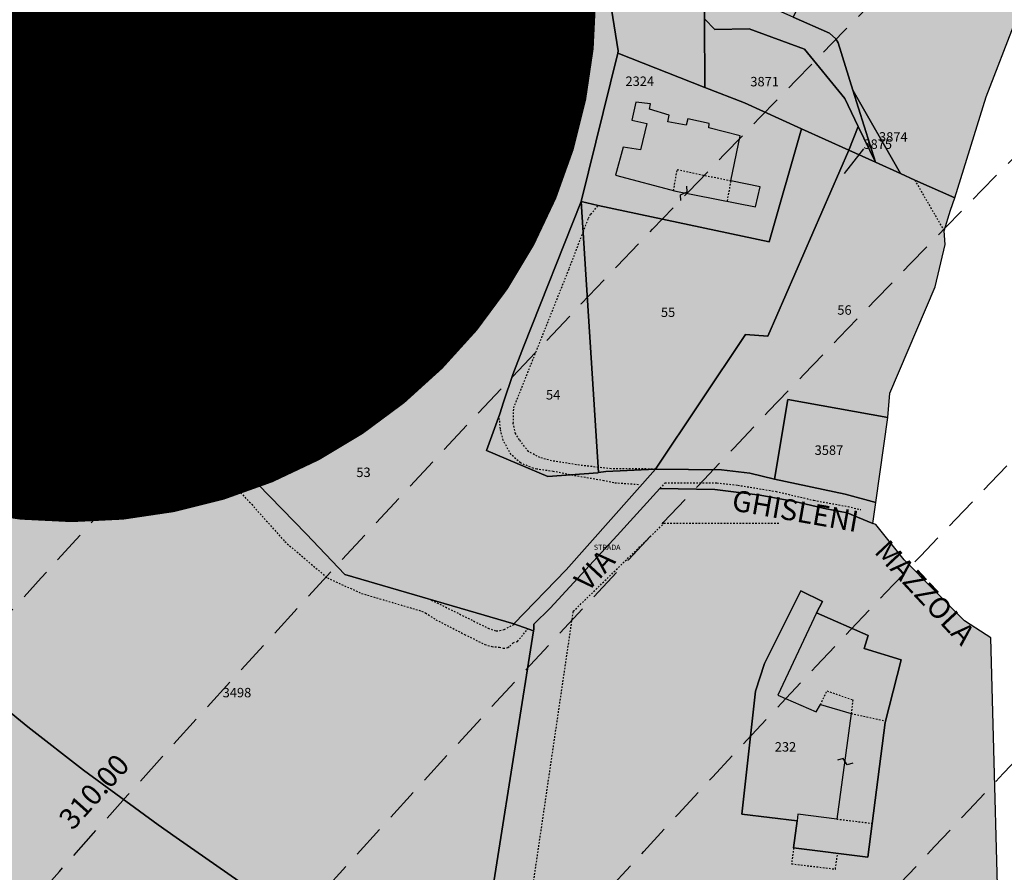
# Model space of a CAD drawing. Extents: x 1538956 to 1571595, y 5042519 to 5072519.
# Drawn here: x 1550178 to 1550366, y 5060892 to 5061054 of the extents above; entities that cross this region are included whole.
import ezdxf

# ---------------------------------------------------------------- set-up
doc = ezdxf.new("R2010")
doc.units = 0
doc.header["$LTSCALE"] = 2
doc.header["$MEASUREMENT"] = 0
for name, pattern in [('CONTINUA', [0]), ('FRECCETTA', [1, -1]), ('INTERNA', [0]), ('NASCOSTA2', [4.762499999999999, 3.175, -1.5875]), ('TRATTEGGIATA5', [0.3, 0.15, -0.15])]:
    doc.linetypes.add(name, pattern=pattern)
for name, color, linetype in [('base_cat_CONFINE', 92, 'CONTINUA'), ('base_cat_FABBRICATI', 92, 'CONTINUA'), ('base_cat_LINEEVARIE', 92, 'CONTINUA'), ('base_cat_PARTICELLE', 92, 'CONTINUA'), ('base_cat_ret_fabbricati', 254, 'CONTINUA'), ('base_cat_ret_foglio', 71, 'Continuous'), ('base_cat_SIMBOLI', 92, 'CONTINUA'), ('base_cat_STRADE', 92, 'CONTINUA'), ('base_cat_TESTI', 9, 'CONTINUA'), ('conica', 8, 'Continuous'), ('inviluppo', 255, 'Continuous')]:
    doc.layers.add(name, color=color, linetype=linetype)
doc.styles.add('PC01', font='ARIAL.TTF')

# ---------------------------------------------------------------- blocks, each defined once
blk = doc.blocks.new('9', base_point=(2.5, 2.5))
at = {"layer": 'base_cat_SIMBOLI'}
for p, q in [((1, 2.5), (2, 3)), ((2, 3), (3, 2)), ((3, 2), (4, 2.5))]:
    blk.add_line(p, q, dxfattribs=at)

msp = doc.modelspace()

# ---------------------------------------------------------------- hatches: boundary and pattern name
at = {"layer": 'base_cat_ret_fabbricati'}
h = msp.add_hatch(color=256, dxfattribs=at)
h.paths.add_polyline_path([(1550354.257, 5061255.963), (1550355.326, 5061252.305), (1550357.448, 5061252.697), (1550357.49, 5061252.91), (1550358.115, 5061252.821), (1550360.105, 5061253.188), (1550360.255, 5061252.514), (1550360.346, 5061252.103999999), (1550360.908, 5061252.265), (1550361.069, 5061251.461), (1550362.956, 5061250.859), (1550362.829, 5061252.146000001), (1550362.545, 5061255.035), (1550362.836, 5061255.036), (1550362.73, 5061256.8), (1550360.01, 5061264.1), (1550356.769, 5061262.909), (1550356.578, 5061263.567), (1550356.02, 5061263.48), (1550341.03, 5061258.67), (1550342.66, 5061252.56), (1550343.8, 5061252.82), (1550346.828, 5061253.73)])
h.paths.add_polyline_path([(1550310.497, 5061441.081999999), (1550318.055, 5061443.025), (1550318.19, 5061442.48), (1550321.22, 5061443.27), (1550320.48, 5061445.99), (1550321.86, 5061446.39), (1550319.25, 5061456.7), (1550318.2, 5061456.44), (1550317.59, 5061458.84), (1550307.44, 5061456.3), (1550305.97, 5061456.61), (1550301.24, 5061455.53), (1550300.947, 5061457.164), (1550294.78, 5061455.96), (1550292.19, 5061455.48), (1550292.76, 5061452.54), (1550288.59, 5061450.83), (1550286.91, 5061447.66), (1550286.85, 5061444.58), (1550286.63, 5061443.26), (1550288.67, 5061439.81), (1550292.64, 5061437.34), (1550296.18, 5061437.49), (1550302.51, 5061439.09), (1550304.48, 5061440.13), (1550304.79, 5061439.12), (1550310.64, 5061440.51)])
h.paths.add_polyline_path([(1550196.75, 5061375.581), (1550206.986, 5061373.092), (1550207.722, 5061375.565), (1550197.623, 5061378.544)])
h.paths.add_polyline_path([(1550193.061, 5061392.367), (1550186.275, 5061386.622), (1550190.719, 5061380.732), (1550198.078, 5061386.286)])
h.paths.add_polyline_path([(1550163.2, 5061382.54), (1550163.21, 5061383.95), (1550158.21, 5061384.91), (1550158.1, 5061383.43)])
h.paths.add_polyline_path([(1550155.07, 5061391.83), (1550163.67, 5061388.17), (1550169.51, 5061399.82), (1550170.85, 5061399.11), (1550175.4, 5061405.53), (1550171.59, 5061407.89), (1550177.81, 5061417.47), (1550185.03, 5061426.19), (1550194.36, 5061419.6), (1550201.59, 5061427.29), (1550197.89, 5061430.36), (1550196, 5061428.11), (1550194.44, 5061429.43), (1550195.47, 5061430.62), (1550183.94, 5061440.59), (1550178.719, 5061434.201), (1550168.97, 5061422.27), (1550159.02, 5061405.88)])
h.paths.add_polyline_path([(1549996.198, 5061032.365), (1549991.854, 5061037.453), (1549977.294, 5061025.025), (1549981.638, 5061019.936000001)])
h.paths.add_polyline_path([(1549956.91, 5061024.88), (1549961.029, 5061020.868), (1549961.13, 5061020.77), (1549964.789, 5061027.08), (1549968.21, 5061032.98), (1549971.09, 5061031.27), (1549975.16, 5061038.31), (1549966.753, 5061042.913), (1549966.54, 5061043.03)])
h.paths.add_polyline_path([(1550230.374, 5061364.312), (1550203.605, 5061371.524), (1550201.724, 5061365.418000001), (1550228.469, 5061357.58)])
h.paths.add_polyline_path([(1550216.483, 5061349.386), (1550225.046, 5061347.006), (1550227.276, 5061354.598), (1550218.876, 5061357.065)])
h.paths.add_polyline_path([(1550161.299, 5061358.871), (1550161.48, 5061361.63), (1550163.21, 5061376.3), (1550166.33, 5061375.85), (1550167.15, 5061381.86), (1550163.2, 5061382.54), (1550158.1, 5061383.43), (1550152.989, 5061384.317), (1550152.58, 5061378.18), (1550151.663, 5061363.76), (1550151.438, 5061360.22), (1550150.64, 5061347.67), (1550160.52, 5061347.02)])
h.paths.add_polyline_path([(1550155.26, 5061323.46), (1550160.46, 5061323.81), (1550160.73, 5061333.32), (1550154.21, 5061332.57)])
h.paths.add_polyline_path([(1550097.61, 5061108.4), (1550099.02, 5061106.83), (1550104.743, 5061111.036), (1550116.41, 5061119.61), (1550109.79, 5061128.27), (1550100.78, 5061121.47), (1550101.95, 5061119.92), (1550097.27, 5061115.98), (1550095.81, 5061117.69), (1550091.9, 5061114.59)])
h.paths.add_polyline_path([(1550342.58, 5061455.46), (1550342.59, 5061455.68), (1550342.825, 5061461.278), (1550341.19, 5061461.304), (1550341.11, 5061455.52), (1550341.02, 5061452.43), (1550337.88, 5061452.56), (1550337.73, 5061449.56), (1550342.329, 5061449.375)])
h.paths.add_polyline_path([(1550341.523, 5061465.345), (1550342.82, 5061465.55), (1550342.95, 5061468.92), (1550326.3, 5061464.39), (1550328.35, 5061457.26), (1550340.45, 5061460.6), (1550339.845, 5061462.633), (1550341.597, 5061462.902)])
h.paths.add_polyline_path([(1550140.987, 5061228.418000001), (1550140.214, 5061229.578), (1550140.019, 5061229.448), (1550133.106, 5061224.837), (1550132.486, 5061224.423), (1550133.889, 5061222.32), (1550130.262, 5061219.9), (1550132.14, 5061217.085), (1550133.815, 5061218.07), (1550134.064, 5061218.236), (1550138.407, 5061211.726), (1550147.899, 5061218.057), (1550142.378, 5061226.333000001)])
h.paths.add_polyline_path([(1550156.02, 5061067.41), (1550159.12, 5061070), (1550157.448, 5061072.266), (1550156.634, 5061071.634), (1550156.248, 5061072.154), (1550153.763, 5061070.235)])
h.paths.add_polyline_path([(1550147.18, 5061083.49), (1550150.941, 5061078.616), (1550151.398, 5061078.987), (1550155.268, 5061082.047), (1550155.8, 5061082.48), (1550164.52, 5061089.63), (1550168.6, 5061084.65), (1550174.178, 5061089.291999999), (1550172.17, 5061091.86), (1550173.56, 5061092.91), (1550171.29, 5061095.91), (1550170.38, 5061095.22), (1550167.47, 5061099.62), (1550162.83, 5061096.61)])
h.paths.add_polyline_path([(1550341.74, 5061244.58), (1550341.064, 5061244.671), (1550340.6, 5061242.13), (1550340.3, 5061239.36), (1550344.51, 5061238.93), (1550344.74, 5061241.09), (1550363.85, 5061236.79), (1550364.11, 5061238.15), (1550370.65, 5061236.91), (1550371.48, 5061241.53), (1550365.99, 5061242.54), (1550366.08, 5061243.02), (1550346.22, 5061247.15), (1550345.53, 5061243.81)])
h.paths.add_polyline_path([(1550256.34, 5061252.5), (1550265.21, 5061255.24), (1550261.73, 5061266.8), (1550253.27, 5061264.01)])
h.paths.add_polyline_path([(1550256.24, 5061222.69), (1550266.12, 5061225.52), (1550281.95, 5061232.56), (1550277, 5061242.91), (1550252.89, 5061234.99), (1550247.545, 5061233.376), (1550250.142, 5061222.496), (1550254.77, 5061222.49)])
h.paths.add_polyline_path([(1550132.42, 5061297.1), (1550137.02, 5061301.36), (1550127.22, 5061311.45), (1550116.3, 5061300.36), (1550120.5, 5061295.5), (1550122.35, 5061297.08), (1550123.78, 5061295.39), (1550129.31, 5061300.38)])
h.paths.add_polyline_path([(1549976.544, 5061003.864), (1549973.51, 5061007.14), (1549961.21, 5060996.84), (1549957.57, 5060993.11), (1549963.97, 5060985.86), (1549980.27, 5060999.84), (1549980.553, 5061000.09), (1549979.979, 5061000.723999999), (1549982.963, 5061004.397), (1549980.261, 5061007.853999999)])
h.paths.add_polyline_path([(1550131.54, 5061070.12), (1550136.36, 5061073.54), (1550146.24, 5061076.27), (1550144.01, 5061081.16), (1550134.03, 5061078.23), (1550133.88, 5061078.14), (1550128.39, 5061074.84)])
h.paths.add_polyline_path([(1550346.63, 5060821.84), (1550357.53, 5060819.56), (1550357.39, 5060818.84), (1550362.74, 5060817.84), (1550365.22, 5060829.66), (1550360.11, 5060830.77), (1550360.17, 5060831.06), (1550357.97, 5060831.48), (1550357.8, 5060830.61), (1550353.47, 5060831.47), (1550352.71, 5060827.73), (1550348.01, 5060828.7)])
h.paths.add_polyline_path([(1550307.74, 5060837.73), (1550300.92, 5060839.25), (1550300.8, 5060839.52), (1550300.65, 5060839.78), (1550300.45, 5060840.01), (1550300.23, 5060840.21), (1550299.99, 5060840.38), (1550299.72, 5060840.51), (1550299.43, 5060840.61), (1550299.14, 5060840.66), (1550298.84, 5060840.67), (1550298.54, 5060840.64), (1550298.25, 5060840.57), (1550297.97, 5060840.46), (1550297.71, 5060840.32), (1550297.47, 5060840.13), (1550297.26, 5060839.92), (1550296.98, 5060838.53), (1550293.37, 5060839.27), (1550294.18, 5060843.38), (1550290.06, 5060844.2), (1550289.89, 5060843.25), (1550282.62, 5060844.57), (1550281.34, 5060837.88), (1550291.96, 5060835.95), (1550290.82, 5060830.63), (1550305.52, 5060827.48)])
h.paths.add_polyline_path([(1550234.7, 5060841.74), (1550235.91, 5060841.16), (1550233.83, 5060836.91), (1550235.02, 5060836.34), (1550233.54, 5060833.27), (1550235.91, 5060832.14), (1550235.52, 5060831.33), (1550238.98, 5060829.64), (1550239.69, 5060831.05), (1550240.68, 5060830.52), (1550242.53, 5060834.04), (1550244.77, 5060832.87), (1550246.92, 5060837.02), (1550248.06, 5060836.44), (1550252.25, 5060845.01), (1550241.72, 5060850.33), (1550239.8, 5060846.54), (1550239.09, 5060846.9), (1550237.72, 5060844.1), (1550236.38, 5060844.76)])
h.paths.add_polyline_path([(1550158.33, 5060847.28), (1550163.79, 5060844.7), (1550165.42, 5060848.14), (1550160.01, 5060850.83)])
h.paths.add_polyline_path([(1550187.34, 5060860.2), (1550192.28, 5060856.29), (1550193.07, 5060857.24), (1550196.88, 5060854.08), (1550199.55, 5060857.33), (1550198.19, 5060858.41), (1550201.94, 5060863.23), (1550200.14, 5060864.67), (1550202.7, 5060868.04), (1550196.94, 5060872.49), (1550193.212, 5060867.717)])
h.paths.add_polyline_path([(1549975.7, 5060926.87), (1549987.57, 5060920.74), (1549990.97, 5060927.31), (1549993.58, 5060925.92), (1549996.88, 5060932.23), (1549982.47, 5060939.83)])
h.paths.add_polyline_path([(1550281.988, 5061463.932), (1550282.17, 5061464.1), (1550283.58, 5061466.07), (1550270.94, 5061472.68), (1550270.535, 5061472.633), (1550262.7, 5061471.72), (1550241.13, 5061464.75), (1550236.97, 5061464.03), (1550238.58, 5061454.21), (1550247.03, 5061455.05), (1550247.12, 5061453.71), (1550239.63, 5061452.95), (1550240.3, 5061445.9), (1550243.28, 5061446.13), (1550243.55, 5061444.65), (1550246.05, 5061444.95), (1550246.51, 5061439.79), (1550243.7, 5061439.38), (1550244.31, 5061435.96), (1550248.83, 5061436.74), (1550249.73, 5061432.35), (1550275.91, 5061437.7), (1550274.05, 5061446.81), (1550269.08, 5061446.11), (1550269.38, 5061443.98), (1550264.48, 5061443.25), (1550263.14, 5061452.04), (1550264.16, 5061452.2), (1550262.74, 5061460.99), (1550272.53, 5061462.61), (1550273.88, 5061458.76), (1550275.76, 5061459.23), (1550278.21, 5061460.44)])
h.paths.add_polyline_path([(1550235.14, 5061473.96), (1550251.38, 5061473.2), (1550252.94, 5061473.19), (1550252.88, 5061477.15), (1550257.66, 5061477.03), (1550257.79, 5061479.57), (1550235.15, 5061480.26)])
h.paths.add_polyline_path([(1550370.01, 5061278.096), (1550369.44, 5061271.11), (1550371.89, 5061270.92), (1550372.1, 5061273.64), (1550377.68, 5061273.35), (1550377.41, 5061266.25), (1550385.99, 5061266.07), (1550386.41, 5061276.61), (1550408.15, 5061275.82), (1550408.21, 5061284.3), (1550377.02, 5061284.56), (1550377.64, 5061277.1)])
h.paths.add_polyline_path([(1550369.44, 5061271.11), (1550370.01, 5061278.096), (1550358.36, 5061279.49), (1550359.21, 5061284.01), (1550354.19, 5061285.26), (1550352.42, 5061275.7), (1550351.4, 5061275.75), (1550351.1, 5061270.35), (1550358.27, 5061268.81), (1550362.971, 5061268.285), (1550365.43, 5061268.01), (1550365.83, 5061271.39)])
h.paths.add_polyline_path([(1550330.23, 5061282.14), (1550336.92, 5061284.04), (1550335.76, 5061288.19), (1550329.09, 5061286.23)])
h.paths.add_polyline_path([(1550337.44, 5061266.35), (1550349.97, 5061269.97), (1550349.91, 5061270.2), (1550344.65, 5061290.53), (1550339.21, 5061289.05), (1550339.99, 5061286.27), (1550339.36, 5061286.09), (1550341.8, 5061277.42), (1550334.87, 5061275.49), (1550337.318, 5061266.782)])
h.paths.add_polyline_path([(1550120.5, 5061295.5), (1550116.3, 5061300.36), (1550111.18, 5061295.15), (1550104.11, 5061285.74), (1550097.75, 5061278.87), (1550104.57, 5061271.11), (1550109.52, 5061277.72), (1550110.8, 5061279.43), (1550118.03, 5061288.67), (1550121.99, 5061284.47), (1550126.39, 5061288.35), (1550124.981, 5061290.061000001)])
h.paths.add_polyline_path([(1550167.26, 5061370.22), (1550170.48, 5061369.36), (1550171.11, 5061372.1), (1550167.79, 5061373.11)])
h.paths.add_polyline_path([(1550173.51, 5061390.89), (1550172.3, 5061389.74), (1550170.11, 5061384.73), (1550168.71, 5061375.73), (1550171.87, 5061375.15), (1550174.33, 5061384.49), (1550177.04, 5061389.71)])
h.paths.add_polyline_path([(1550176.67, 5061391.8), (1550181.03, 5061387.57), (1550181.201, 5061387.728999999), (1550183.77, 5061390.12), (1550178.57, 5061394.03), (1550177.338, 5061392.583000001)])
h.paths.add_polyline_path([(1550261.85, 5061414.55), (1550270.84, 5061416.2), (1550270.01, 5061420.5), (1550260.974, 5061418.82)])
h.paths.add_polyline_path([(1550342.58, 5061455.46), (1550342.329, 5061449.375), (1550344.94, 5061449.27), (1550345.19, 5061455.58), (1550342.59, 5061455.68)])
h.paths.add_polyline_path([(1550342.95, 5061468.92), (1550342.82, 5061465.55), (1550342.88, 5061462.59), (1550368.41, 5061460.541), (1550369.526, 5061466.97), (1550369.6, 5061467.4), (1550360.38, 5061468.7), (1550344.02, 5061469.33), (1550342.96, 5061469.27)])
h.paths.add_polyline_path([(1550324.2, 5060751.76), (1550328.2, 5060750.92), (1550328.92, 5060754.54), (1550324.82, 5060755.42)])
h.paths.add_polyline_path([(1550288.95, 5060811.05), (1550300.27, 5060808.39), (1550301.63, 5060814.18), (1550290.24, 5060816.74)])
h.paths.add_polyline_path([(1550326.599, 5060901.58), (1550325.93, 5060896.41), (1550340.08, 5060894.63), (1550343.4, 5060920.34), (1550346.44, 5060932.25), (1550339.38, 5060934.4), (1550340.14, 5060936.89), (1550330.318, 5060941.226), (1550322.95, 5060925.51), (1550330.2, 5060922.35), (1550331.03, 5060923.75), (1550336.92, 5060922.04), (1550334.16, 5060901.92), (1550326.76, 5060902.82)])
h.paths.add_polyline_path([(1550291.95, 5061024.68), (1550303.5, 5061021.6), (1550318.69, 5061018.62), (1550319.57, 5061022.43), (1550313.95, 5061023.58), (1550315.76, 5061032.18), (1550309.74, 5061033.67), (1550309.8, 5061034.49), (1550305.77, 5061035.41), (1550305.42, 5061034.23), (1550301.92, 5061034.85), (1550302.21, 5061036.13), (1550298.45, 5061037.23), (1550298.66, 5061038.27), (1550295.82, 5061038.58), (1550295.06, 5061035.15), (1550297.92, 5061034.53), (1550296.71, 5061029.47), (1550293.41, 5061030.03)])
h.paths.add_polyline_path([(1550126.44, 5061041.39), (1550136.38, 5061048.66), (1550130.29, 5061057.02), (1550120.32, 5061049.79)])
h.paths.add_polyline_path([(1550029.19, 5061057.3), (1550032.48, 5061055.04), (1550034.56, 5061058.17), (1550031.31, 5061060.41)])
h.paths.add_polyline_path([(1550308.89, 5061062.39), (1550308.01, 5061066.87), (1550309.65, 5061067.31), (1550309.05, 5061071.05), (1550307.09, 5061070.86), (1550307.21, 5061074.28), (1550302.18, 5061073.55), (1550304.26, 5061061.71)])
h.paths.add_polyline_path([(1550315.5, 5061076.3), (1550332.57, 5061068.79), (1550336.92, 5061078.27), (1550335.441, 5061078.778), (1550319.18, 5061084.36)])
h.paths.add_polyline_path([(1550079.598, 5061098.968), (1550074.151, 5061094.138), (1550076.95, 5061091.52), (1550082.3, 5061096.17)])
h.paths.add_polyline_path([(1550079.598, 5061098.968), (1550078.1, 5061100.52), (1550084.03, 5061106.17), (1550087.93, 5061101.33), (1550097.61, 5061108.4), (1550091.9, 5061114.59), (1550089.03, 5061116.91), (1550077.78, 5061109), (1550066.26, 5061097.19), (1550070.54, 5061092.91), (1550072.93, 5061095.28), (1550074.151, 5061094.138)])
h.paths.add_polyline_path([(1550030.48, 5061118.28), (1550032.72, 5061116.31), (1550036.5, 5061120.67), (1550034.29, 5061122.61)])
h.paths.add_polyline_path([(1550020.47, 5061111.73), (1550028.57, 5061122.94), (1550018.03, 5061130.41), (1550014.43, 5061123.19), (1550014.07, 5061123.17), (1550011.21, 5061117.04)])
h.paths.add_polyline_path([(1550156.21, 5061170.69), (1550152.18, 5061172.79), (1550144.29, 5061163.53), (1550136.28, 5061155.38), (1550138.166, 5061153.532), (1550140.3, 5061151.44), (1550142.16, 5061153.28), (1550148.71, 5061159.76), (1550149.49, 5061159.14), (1550153.93, 5061164.029), (1550156.11, 5061166.43), (1550155.67, 5061166.89)])
h.paths.add_polyline_path([(1550254.44, 5061195.66), (1550258.23, 5061195.65), (1550258.24, 5061201.95), (1550254.44, 5061201.91)], flags=17)
h.paths.add_polyline_path([(1550258.88, 5061207.49), (1550260.18, 5061211.52), (1550258.89, 5061213.69), (1550236.17, 5061215.68), (1550229, 5061214.66), (1550214.062, 5061210.801), (1550215.93, 5061200.74), (1550221.75, 5061202.05), (1550221.55, 5061202.95), (1550236.04, 5061206.32), (1550236.17, 5061195.48), (1550242.45, 5061195.68), (1550242.35, 5061207.33)])
h.paths.add_polyline_path([(1550260.18, 5061211.52), (1550258.88, 5061207.49), (1550257.7, 5061204.67), (1550258.25, 5061202.69), (1550275.41, 5061208.84), (1550275.93, 5061207.6), (1550281.86, 5061210.63), (1550281.1, 5061212.1), (1550286.01, 5061214.69), (1550281.46, 5061222.76), (1550270.65, 5061215.91)])
at = {"layer": 'base_cat_ret_foglio'}
msp.add_hatch(color=256, dxfattribs=at).paths.add_polyline_path([(1549934.91, 5060957.31), (1549953.989, 5060944.46), (1549951.23, 5060939.07), (1549938.63, 5060910.41), (1549942.65, 5060908.58), (1549948.12, 5060906.05), (1549949.119, 5060905.509), (1549959.2, 5060900.05), (1549971.75, 5060893.2), (1549990.42, 5060882.55), (1549997.25, 5060895.48), (1550020.49, 5060882.67), (1550028.309, 5060878.427), (1550029.701, 5060877.671), (1550030.448, 5060877.265), (1550030.88, 5060877.03), (1550030.24, 5060875.85), (1550036.8, 5060872.24), (1550037.22, 5060871.57), (1550037.42, 5060870.97), (1550037.69, 5060870.21), (1550037.83, 5060869.17), (1550037.85, 5060867.89), (1550036.271, 5060865.416), (1550035.08, 5060863.55), (1550029.62, 5060854.62), (1550022.87, 5060842.52), (1550017.515, 5060832.922), (1550014.298, 5060827.481000001), (1550011.224, 5060822.283), (1550011.089, 5060822.054), (1550006.48, 5060814.26), (1550004.313, 5060810.338), (1550002.08, 5060809.82), (1550013.57, 5060802.79), (1549976.23, 5060707.82), (1550012.004, 5060689.633), (1550013.15, 5060689.05), (1550051.08, 5060668.77), (1550062.56, 5060643.98), (1550105.07, 5060629.92), (1550108.65, 5060628.72), (1550109.007, 5060631.459), (1550109.27, 5060633.48), (1550110.11, 5060644.5), (1550113.12, 5060658.25), (1550113.892, 5060661.445), (1550114.81, 5060665.24), (1550117.58, 5060678.02), (1550122.18, 5060694.02), (1550133.41, 5060715.01), (1550142.8, 5060732.07), (1550142.961, 5060732.365), (1550160.25, 5060764.1), (1550170.58, 5060783.37), (1550173.2, 5060787.82), (1550175.27, 5060789.57), (1550178.35, 5060790.34), (1550190.69, 5060789.03), (1550212.49, 5060786.46), (1550218.061, 5060785.605), (1550259.67, 5060779.22), (1550261.31, 5060778.27), (1550264.7, 5060776.27), (1550267.35, 5060774.24), (1550270.69, 5060770.42), (1550287.18, 5060758.13), (1550292.16, 5060754.68), (1550295.34, 5060753.27), (1550303.072, 5060749.822), (1550305.52, 5060748.73), (1550315.94, 5060744.92), (1550331.04, 5060739.76), (1550331.42, 5060742.71), (1550336.73, 5060784.11), (1550337.31, 5060788.63), (1550365.12, 5060784.07), (1550366.71, 5060783.81), (1550382.39, 5060828.68), (1550385.73, 5060839.73), (1550385.56, 5060840.43), (1550385.32, 5060841.19), (1550384.8, 5060841.53), (1550382.22, 5060841.53), (1550366.064, 5060842.421), (1550365.38, 5060867.984), (1550363.547, 5060936.464), (1550362.63, 5060937.05), (1550358.49, 5060939.69), (1550347, 5060951.35), (1550341.59, 5060958.07), (1550341.057, 5060958.28), (1550341.58, 5060962.289), (1550343.901, 5060978.47), (1550344.3, 5060983.12), (1550352.91, 5061003.4), (1550354.81, 5061011.46), (1550354.62, 5061014.08), (1550355.86, 5061018), (1550356.67, 5061020.35), (1550362.65, 5061039.61), (1550368.33, 5061054.23), (1550368.572, 5061054.598999999), (1550377.16, 5061067.69), (1550326.896, 5061115.05), (1550326.62, 5061115.31), (1550327.52, 5061118.7), (1550327.91, 5061120.12), (1550328, 5061122.24), (1550327.91, 5061123.96), (1550327.71, 5061132.19), (1550327.2, 5061135.19), (1550325.51, 5061141.82), (1550322.52, 5061151.04), (1550321.28, 5061155.27), (1550323.03, 5061156.5), (1550325.098, 5061158.063999999), (1550338.49, 5061168.19), (1550342.62, 5061172.23), (1550349.13, 5061179.22), (1550355.78, 5061191.33), (1550360.24, 5061199.23), (1550364.11, 5061211.94), (1550369.15, 5061224.84), (1550374.77, 5061240.31), (1550379.45, 5061238.69), (1550388.27, 5061234.54), (1550402.23, 5061226.09), (1550412.2, 5061218.66), (1550414.93, 5061215.98), (1550415.328, 5061215.697), (1550428.9, 5061206.05), (1550436.142, 5061202.172), (1550439.88, 5061200.17), (1550446.7, 5061195.83), (1550447.799, 5061195.209), (1550450.91, 5061193.45), (1550460.4, 5061191.48), (1550463.56, 5061197.71), (1550466.45, 5061203.4), (1550463.76, 5061210.25), (1550463.23, 5061212.3), (1550462.54, 5061214.94), (1550462.21, 5061216.76), (1550461.55, 5061219.65), (1550461.81, 5061225.25), (1550464.23, 5061244.78), (1550458.35, 5061244.61), (1550457.46, 5061249.44), (1550452.43, 5061276.6), (1550446.54, 5061298.98), (1550436.38, 5061320.12), (1550432.06, 5061331.06), (1550435.07, 5061344.31), (1550387.31, 5061349.04), (1550389.28, 5061386.44), (1550389.43, 5061409.11), (1550392.42, 5061468.57), (1550370.98, 5061467.071), (1550369.526, 5061466.97), (1550369.6, 5061467.4), (1550360.38, 5061468.7), (1550344.02, 5061469.33), (1550342.96, 5061469.27), (1550342.95, 5061468.92), (1550326.3, 5061464.39), (1550313.8, 5061460.82), (1550302.547, 5061460.215), (1550296.87, 5061459.39), (1550291.93, 5061456.83), (1550287.69, 5061456.87), (1550285.4, 5061459.66), (1550281.99, 5061463.93), (1550282.17, 5061464.1), (1550283.58, 5061466.07), (1550270.94, 5061472.68), (1550270.535, 5061472.633), (1550265.1, 5061475.63), (1550260.05, 5061478.28), (1550257.79, 5061479.57), (1550235.15, 5061480.26), (1550223.93, 5061481.76), (1550212.95, 5061474.33), (1550199.47, 5061464.08), (1550195.12, 5061459.26), (1550193.6, 5061457.67), (1550191.08, 5061455.08), (1550189.35, 5061453.96), (1550182.58, 5061448.3), (1550177.18, 5061443.42), (1550175.27, 5061441.46), (1550160.76, 5061429.27), (1550150.94, 5061421.47), (1550147.86, 5061415.42), (1550147.69, 5061400.57), (1550147.8, 5061394.63), (1550144.86, 5061392.32), (1550148.66, 5061388.12), (1550145.08, 5061371.19), (1550144.669, 5061369.31), (1550137.269, 5061335.44), (1550137.226, 5061335.261), (1550134.66, 5061324.64), (1550134.516, 5061324.209), (1550134.01, 5061322.69), (1550133.1, 5061321.33), (1550132.611, 5061320.82), (1550125.21, 5061313.09), (1550117.66, 5061306.02), (1550112.51, 5061301.17), (1550103.417, 5061291.113), (1550102.33, 5061289.91), (1550101.87, 5061290.1), (1550100.29, 5061290.64), (1550099.25, 5061290.89), (1550098.03, 5061290.9), (1550097.15, 5061290.64), (1550095.65, 5061289.91), (1550094.6, 5061289.31), (1550093.68, 5061288.3), (1550093.09, 5061287.36), (1550092.5, 5061286.12), (1550092.48, 5061285.06), (1550092.49, 5061283.2), (1550094.7, 5061280.49), (1550091.61, 5061275.84), (1550086.454, 5061268.968), (1550084.52, 5061266.39), (1550069.32, 5061243.84), (1550068.047, 5061240.364), (1550067.35, 5061238.46), (1550065.914, 5061237.603), (1550064.034, 5061236.482), (1550068.09, 5061227.93), (1550074.49, 5061221.13), (1550079.6, 5061213.62), (1550081.01, 5061207.76), (1550080.29, 5061204.45), (1550074.63, 5061197.53), (1550065.956, 5061189.791), (1550065.54, 5061189.42), (1550054.61, 5061182.81), (1550045.07, 5061176.87), (1550042.26, 5061174.27), (1550040.79, 5061172.09), (1550029.81, 5061154.5), (1550026.71, 5061149.92), (1550020.75, 5061142.42), (1550019.847, 5061140.698), (1550017.068, 5061135.401000001), (1550016.71, 5061134.72), (1550009.764, 5061119.578), (1550009.2, 5061118.35), (1550006.15, 5061112), (1550002.796, 5061104.889), (1549999.09, 5061097.03), (1549995.8, 5061092.11), (1549993.48, 5061088.12), (1549989.39, 5061082.02), (1549981.07, 5061071.35), (1549978.65, 5061068.02), (1549969.82, 5061054.22), (1549968.67, 5061052.31), (1549968, 5061051.19), (1549966.66, 5061047.6), (1549966.372, 5061047.079), (1549963.01, 5061041.01), (1549960.944, 5061037.323), (1549953.82, 5061024.61), (1549953.56, 5061023.43), (1549967.57, 5061009.86), (1549967.13, 5061005.74), (1549954.79, 5060994.55), (1549951.43, 5060990.21), (1549944.61, 5060979.3), (1549944.13, 5060979.78), (1549931.46, 5060959.58)])

# ---------------------------------------------------------------- linework, layer by layer
at = {"layer": 'base_cat_CONFINE'}
msp.add_lwpolyline([(1550365.38, 5060867.984), (1550363.547, 5060936.464), (1550362.63, 5060937.05), (1550358.49, 5060939.69), (1550347, 5060951.35), (1550341.59, 5060958.07), (1550341.057, 5060958.28), (1550341.58, 5060962.289), (1550343.901, 5060978.47), (1550344.3, 5060983.12), (1550352.91, 5061003.4), (1550354.81, 5061011.46), (1550354.62, 5061014.08), (1550355.86, 5061018), (1550356.67, 5061020.35), (1550362.65, 5061039.61), (1550368.33, 5061054.23)], dxfattribs=at)
at = {"layer": 'base_cat_FABBRICATI'}
for points in [[(1550291.95, 5061024.68), (1550303.5, 5061021.6), (1550318.69, 5061018.62), (1550319.57, 5061022.43), (1550313.95, 5061023.58), (1550315.76, 5061032.18), (1550309.74, 5061033.67), (1550309.8, 5061034.49), (1550305.77, 5061035.41), (1550305.42, 5061034.23), (1550301.92, 5061034.85), (1550302.21, 5061036.13), (1550298.45, 5061037.23), (1550298.66, 5061038.27), (1550295.82, 5061038.58), (1550295.06, 5061035.15), (1550297.92, 5061034.53), (1550296.71, 5061029.47), (1550293.41, 5061030.03), (1550291.95, 5061024.68)], [(1550326.599, 5060901.58), (1550325.93, 5060896.41), (1550340.08, 5060894.63), (1550343.4, 5060920.34), (1550346.44, 5060932.25), (1550339.38, 5060934.4), (1550340.14, 5060936.89), (1550330.318, 5060941.226), (1550322.95, 5060925.51), (1550330.2, 5060922.35), (1550331.03, 5060923.75), (1550336.92, 5060922.04), (1550334.16, 5060901.92), (1550326.76, 5060902.82), (1550326.599, 5060901.58)]]:
    msp.add_lwpolyline(points, close=True, dxfattribs=at)
at = {"layer": 'base_cat_LINEEVARIE', "linetype": 'TRATTEGGIATA5'}
for points in [[(1550303.035, 5061021.723999999), (1550303.744, 5061025.766), (1550313.95, 5061023.58), (1550313.23, 5061019.69)], [(1550349.03, 5061023.73), (1550354.62, 5061014.08)], [(1550285.802, 5061013.83), (1550286.802, 5061016.444), (1550287.226, 5061017.206999999), (1550288.64, 5061018.87)], [(1550288.677, 5060968.959), (1550285.106, 5060969.373), (1550279.765, 5060970.22), (1550277.561, 5060970.813), (1550275.356, 5060972), (1550273.661, 5060974.203), (1550272.898, 5060975.389), (1550272.474, 5060977.338), (1550272.559, 5060980.304), (1550283.156, 5061006.911), (1550285.802, 5061013.83)], [(1550178.405, 5060963.037), (1550181.079, 5060962.903), (1550188.787, 5060966.853999999), (1550195.507, 5060972.188), (1550201.634, 5060976.139), (1550206.378, 5060977.521000001), (1550209.54, 5060976.534), (1550212.505, 5060976.139), (1550214.644, 5060975.097)], [(1550283.263, 5060967.531), (1550280.104, 5060968.186000001), (1550276.967, 5060968.61), (1550276.289, 5060968.779), (1550273.83, 5060969.796), (1550272.05, 5060971.406), (1550270.524, 5060974.118), (1550270.015, 5060976.321), (1550269.846, 5060978.27)], [(1550176.937, 5060960.532), (1550179.893, 5060960.532), (1550185.23, 5060962.113), (1550189.183, 5060965.076), (1550203.413, 5060974.558), (1550210.528, 5060974.558), (1550222.585, 5060961.915), (1550228.909, 5060954.803), (1550237.013, 5060947.889), (1550243.535, 5060944.926), (1550254.999, 5060941.568), (1550255.757, 5060941.218), (1550257.713, 5060939.918000001), (1550263.179, 5060937.113), (1550267.056, 5060935.194), (1550268.386, 5060934.788), (1550269.826, 5060934.677), (1550270.564, 5060934.493), (1550271.192, 5060934.529), (1550271.451, 5060934.64), (1550271.82, 5060934.862), (1550272.448, 5060935.526000001), (1550273.26, 5060935.784), (1550275.26, 5060938.16)], [(1550299.62, 5060968.64), (1550291.125, 5060968.695), (1550288.677, 5060968.959)], [(1550296.33, 5060965.65), (1550291.634, 5060965.983), (1550289.769, 5060966.407), (1550283.263, 5060967.531)], [(1550300.51, 5060964.95), (1550301.384, 5060965.983), (1550311.303, 5060965.983), (1550315.288, 5060965.558999999), (1550322.579, 5060964.373), (1550329.785, 5060962.678), (1550336.313, 5060961.492), (1550338.771, 5060960.899)], [(1550273.4, 5060869.921), (1550283.919, 5060941.521000001), (1550301.214, 5060958.299), (1550323.087, 5060958.299)], [(1550256.84, 5060943.68), (1550267.684, 5060938.294), (1550269.235, 5060937.778), (1550269.9, 5060937.851), (1550270.749, 5060938.073), (1550272.65, 5060939.04)], [(1550331.03, 5060923.75), (1550332.281, 5060926.351), (1550337.218, 5060924.645), (1550336.92, 5060922.04), (1550343.47, 5060920.63)], [(1550334.16, 5060901.92), (1550340.91, 5060901.1)], [(1550325.93, 5060896.41), (1550325.537, 5060893.38), (1550333.908, 5060892.376), (1550334.32, 5060895.35)]]:
    msp.add_lwpolyline(points, dxfattribs=at)
at = {"layer": 'base_cat_PARTICELLE', "linetype": 'FRECCETTA'}
msp.add_line((1550339.245, 5061029.681), (1550335.551, 5061024.968), dxfattribs=at)
at = {"layer": 'base_cat_PARTICELLE'}
for points in [[(1550178.289, 5060963.041999999), (1550178.6, 5060963.37), (1550208.898, 5060981.047), (1550207.62, 5060982.37), (1550204.65, 5060985.57), (1550205.76, 5060987.06), (1550228.34, 5061017.2), (1550206.57, 5061104.25), (1550221.09, 5061117.56), (1550231.06, 5061126.72), (1550239.64, 5061126.41), (1550239.95, 5061130.357), (1550236.54, 5061130.51), (1550202.27, 5061139.92), (1550199.26, 5061140.92), (1550181.15, 5061145.95), (1550172.19, 5061125.85)], [(1550206.57, 5061104.25), (1550228.34, 5061017.2), (1550205.76, 5060987.06), (1550204.65, 5060985.57), (1550207.62, 5060982.37), (1550208.898, 5060981.047), (1550221.39, 5060968.11), (1550223.76, 5060965.76), (1550226.65, 5060970.53), (1550236.8, 5060987.96), (1550275.73, 5061054.8)], [(1550265.82, 5060871.438), (1550276.323, 5060937.808999999), (1550272.583, 5060939.103999999), (1550240.34, 5060948.53), (1550232.96, 5060956.29), (1550223.76, 5060965.76), (1550223.76, 5060965.76), (1550221.39, 5060968.11), (1550208.898, 5060981.047), (1550178.6, 5060963.37), (1550164.427, 5060939.18), (1550167.99, 5060929.17), (1550170.66, 5060926.97), (1550179.91, 5060919.52), (1550190.49, 5060911.23), (1550204.78, 5060900.83), (1550208.19, 5060898.37), (1550231.42, 5060882.17)], [(1550365.38, 5060867.984), (1550363.547, 5060936.464), (1550362.63, 5060937.05), (1550358.49, 5060939.69), (1550347, 5060951.35), (1550341.59, 5060958.07), (1550341.057, 5060958.28), (1550338.12, 5060959.44), (1550336.12, 5060960.27), (1550332.14, 5060961.03), (1550326.39, 5060962.38), (1550319.53, 5060963.64), (1550310.89, 5060964.76), (1550300.39, 5060964.95), (1550292.28, 5060955.97), (1550279.5, 5060942.13), (1550276.37, 5060939.04), (1550276.36, 5060938.04), (1550276.323, 5060937.808999999), (1550265.82, 5060871.438)], [(1550231.42, 5060882.17), (1550208.19, 5060898.37), (1550204.78, 5060900.83), (1550190.49, 5060911.23), (1550179.91, 5060919.52), (1550170.66, 5060926.97), (1550167.99, 5060929.17), (1550167.99, 5060929.17), (1550166.78, 5060927.75), (1550151.47, 5060910.22), (1550147.7, 5060905.38), (1550141.46, 5060894.33), (1550133.982, 5060880.618)]]:
    msp.add_lwpolyline(points, dxfattribs=at)
for points in [[(1550326.896, 5061115.05), (1550319.329, 5061100.873), (1550313.345, 5061089.143999999), (1550335.441, 5061078.778), (1550336.92, 5061078.27), (1550332.57, 5061068.79), (1550325.838, 5061054.768), (1550332.75, 5061051.746), (1550333.979, 5061050.637), (1550334.442, 5061049.93), (1550337.193, 5061040.893), (1550346.287, 5061024.977), (1550349.03, 5061023.73), (1550356.67, 5061020.35), (1550362.65, 5061039.61), (1550368.33, 5061054.23), (1550368.572, 5061054.598999999), (1550377.16, 5061067.69), (1550326.896, 5061115.05)], [(1550307.908, 5061075.539), (1550313.345, 5061089.143999999), (1550289.115, 5061069.347), (1550289.474, 5061067.114), (1550292.49, 5061048.35), (1550292.382, 5061047.909), (1550308.987, 5061041.409), (1550308.91, 5061054.489), (1550308.89, 5061062.39), (1550304.26, 5061061.71), (1550302.18, 5061073.55), (1550307.21, 5061074.28), (1550307.908, 5061075.539)], [(1550292.382, 5061047.909), (1550292.49, 5061048.35), (1550289.474, 5061067.114), (1550275.73, 5061054.8), (1550236.8, 5060987.96), (1550226.65, 5060970.53), (1550223.76, 5060965.76), (1550232.96, 5060956.29), (1550240.34, 5060948.53), (1550272.583, 5060939.103999999), (1550282.54, 5060949.42), (1550299.62, 5060968.639), (1550290.14, 5060968.15), (1550288.74, 5060967.966), (1550288.62, 5060967.95), (1550279.03, 5060967.2), (1550267.35, 5060972.2), (1550269.93, 5060979.16), (1550270.62, 5060981.41), (1550272.37, 5060986.68), (1550274.39, 5060991.94), (1550285.43, 5061019.64), (1550292.382, 5061047.909)], [(1550310.654, 5061061.597), (1550308.89, 5061062.39), (1550308.91, 5061054.489), (1550310.909, 5061052.472), (1550317.441, 5061052.571), (1550327.995, 5061048.688), (1550335.72, 5061039.271000001), (1550338.256, 5061033.969), (1550341.52, 5061027.145), (1550337.193, 5061040.893), (1550334.442, 5061049.93), (1550333.979, 5061050.637), (1550332.75, 5061051.746), (1550325.838, 5061054.768), (1550310.654, 5061061.597)], [(1550308.987, 5061041.409), (1550316.57, 5061038.44), (1550327.459, 5061033.526000001), (1550336.43, 5061029.46), (1550338.256, 5061033.969), (1550335.72, 5061039.271000001), (1550327.995, 5061048.688), (1550317.441, 5061052.571), (1550310.909, 5061052.472), (1550308.91, 5061054.489), (1550308.987, 5061041.409)], [(1550308.987, 5061041.409), (1550292.382, 5061047.909), (1550285.43, 5061019.64), (1550288.64, 5061018.87), (1550321.3, 5061011.95), (1550327.459, 5061033.526000001), (1550316.57, 5061038.44), (1550308.987, 5061041.409)], [(1550341.52, 5061027.145), (1550346.287, 5061024.977), (1550337.193, 5061040.893), (1550341.52, 5061027.145)], [(1550336.43, 5061029.46), (1550341.52, 5061027.145), (1550338.256, 5061033.969), (1550336.43, 5061029.46)], [(1550336.43, 5061029.46), (1550327.459, 5061033.526000001), (1550321.3, 5061011.95), (1550288.64, 5061018.87), (1550285.43, 5061019.64), (1550288.74, 5060967.966), (1550290.14, 5060968.15), (1550299.62, 5060968.639), (1550316.78, 5060994.32), (1550321, 5060993.98), (1550336.43, 5061029.46)], [(1550341.52, 5061027.145), (1550336.43, 5061029.46), (1550321, 5060993.98), (1550316.78, 5060994.32), (1550299.62, 5060968.639), (1550312.21, 5060968.51), (1550317.55, 5060967.83), (1550322.3, 5060966.721), (1550324.83, 5060981.88), (1550343.901, 5060978.47), (1550344.3, 5060983.12), (1550352.91, 5061003.4), (1550354.81, 5061011.46), (1550354.62, 5061014.08), (1550355.86, 5061018), (1550356.67, 5061020.35), (1550349.03, 5061023.73), (1550346.287, 5061024.977), (1550341.52, 5061027.145)], [(1550288.74, 5060967.966), (1550285.43, 5061019.64), (1550274.39, 5060991.94), (1550272.37, 5060986.68), (1550270.62, 5060981.41), (1550269.93, 5060979.16), (1550267.35, 5060972.2), (1550279.03, 5060967.2), (1550288.62, 5060967.95), (1550288.74, 5060967.966)], [(1550343.901, 5060978.47), (1550324.83, 5060981.88), (1550322.3, 5060966.721), (1550335.75, 5060963.85), (1550341.58, 5060962.289), (1550343.901, 5060978.47)], [(1550164.427, 5060939.18), (1550178.6, 5060963.37), (1550178.289, 5060963.041999999), (1550162.238, 5060946.124), (1550164.427, 5060939.18)], [(1550326.599, 5060901.58), (1550325.93, 5060896.41), (1550340.08, 5060894.63), (1550343.4, 5060920.34), (1550346.44, 5060932.25), (1550339.38, 5060934.4), (1550340.14, 5060936.89), (1550330.318, 5060941.226), (1550331.41, 5060943.39), (1550327.3, 5060945.42), (1550326.55, 5060943.91), (1550320.37, 5060931.56), (1550318.64, 5060926.28), (1550316.06, 5060902.85), (1550326.599, 5060901.58)]]:
    msp.add_lwpolyline(points, close=True, dxfattribs=at)
at = {"layer": 'base_cat_PARTICELLE', "linetype": 'INTERNA'}
msp.add_lwpolyline([(1550326.599, 5060901.58), (1550316.06, 5060902.85), (1550318.64, 5060926.28), (1550320.37, 5060931.56), (1550326.55, 5060943.91), (1550327.3, 5060945.42), (1550331.41, 5060943.39), (1550330.318, 5060941.226), (1550340.14, 5060936.89), (1550339.38, 5060934.4), (1550346.44, 5060932.25), (1550343.4, 5060920.34), (1550340.08, 5060894.63), (1550325.93, 5060896.41), (1550326.599, 5060901.58)], close=True, dxfattribs=at)
at = {"layer": 'base_cat_ret_foglio', "color": 92, "const_width": 100}
msp.add_lwpolyline([(1550138.282509785, 5061058.518411192, 1), (1550238.282509785, 5061058.518411192, 1)], format="xyb", close=True, dxfattribs=at)
at = {"layer": 'base_cat_STRADE'}
msp.add_lwpolyline([(1550322.3, 5060966.721), (1550317.55, 5060967.83), (1550312.21, 5060968.51), (1550299.62, 5060968.639), (1550282.54, 5060949.42), (1550272.583, 5060939.103999999), (1550276.323, 5060937.808999999), (1550276.36, 5060938.04), (1550276.37, 5060939.04), (1550279.5, 5060942.13), (1550292.28, 5060955.97), (1550300.39, 5060964.95), (1550310.89, 5060964.76), (1550319.53, 5060963.64), (1550326.39, 5060962.38), (1550332.14, 5060961.03), (1550336.12, 5060960.27), (1550338.12, 5060959.44), (1550341.057, 5060958.28), (1550341.58, 5060962.289), (1550335.75, 5060963.85), (1550322.3, 5060966.721)], close=True, dxfattribs=at)
at = {"layer": 'conica', "linetype": 'NASCOSTA2', "flags": 128}
for points in [[(1548390.416432655, 5059739.308922655, -0.3834430039722295), (1555097.114549982, 5063249.414582238), (1557939.569737138, 5062523.212485026, -0.3632677861180557), (1562184.158086688, 5056624.829332687)], [(1548429.392714176, 5059729.35110256, -0.3832255046473875), (1555087.213219289, 5063210.659406448), (1557929.668406066, 5062484.457309333, -0.3632111341787918), (1562144.347060289, 5056628.873769471)], [(1548663.320065487, 5059669.586384409, -0.381852918224224), (1555027.805235159, 5062978.128351701), (1557870.260419632, 5062251.926255175, -0.3818529410618821), (1561867.832806727, 5056296.043368258)], [(1561531.792668587, 5055143.352029879, -0.381612232429294), (1555216.208726809, 5051863.601384849), (1552373.753545513, 5052589.803480566, -1.000000109012978), (1555017.903900267, 5062939.373176984), (1557860.35908856, 5062213.171079482, -0.3813679188054664), (1561829.455482169, 5056310.521034585, -0.3813679188054664)], [(1561453.777961088, 5055163.28354699, -0.3811197228257345), (1555236.01144735, 5051941.111721318), (1552393.556207658, 5052667.313831952, -1.000000596205652), (1554998.101271504, 5062861.862817075), (1557840.556426415, 5062135.660728095, -0.3811197317841981), (1561750.817893256, 5056325.93881778, -0.3811197317841981)], [(1561414.767181322, 5055173.250180838, -0.3808679709014433), (1555245.912763823, 5051979.86690074), (1552403.45753873, 5052706.069007645, -1.000000613602757), (1554988.199917027, 5062823.10764736), (1557830.655095343, 5062096.905552402, -0.3808679791007613), (1561711.80711349, 5056335.905451628, -0.3808679791007613)], [(1561375.751369233, 5055183.218100364, -0.3806122898205794), (1555255.814079199, 5052018.622080442), (1552413.358869803, 5052744.824183338, -1.000000612250141), (1554978.298562696, 5062784.352477609), (1557820.753764271, 5062058.150376709, -0.3806122971867898), (1561672.791301401, 5056345.873371155, -0.3806122971867898)], [(1561336.733573202, 5055193.186526756, -0.3803527676941194), (1555265.71540977, 5052057.377256262), (1552423.260200875, 5052783.579359031, -1.000000517226387), (1554968.397212126, 5062745.597306897), (1557810.852433199, 5062019.395201016, -0.380352775087634), (1561633.77350537, 5056355.841797546, -0.380352775087634)], [(1561297.70986775, 5055203.156462912, -0.3800890934217618), (1555275.6167423, 5052096.132431583), (1552433.161531947, 5052822.334534724, -1.000000565037526), (1554958.495859791, 5062706.842136635), (1557800.951102126, 5061980.640025323, -0.3800891009562798), (1561594.749799918, 5056365.811733702)]]:
    msp.add_lwpolyline(points, format="xyb", dxfattribs=at)
at = {"layer": 'conica', "color": 255, "linetype": 'NASCOSTA2', "flags": 128}
msp.add_lwpolyline([(1561492.78872906, 5055153.316916155, -0.3813679130615112), (1555226.110059811, 5051902.356560049), (1552383.654876585, 5052628.558656259, -1.000000345992119), (1555008.002556242, 5062900.6180046), (1557850.457757488, 5062174.415903789, -0.3813679188054221), (1561789.828661227, 5056315.972186945)], format="xyb", dxfattribs=at)
at = {"layer": 'conica', "linetype": 'NASCOSTA2', "flags": 128}
for points in [[(1554948.594509876, 5062668.086965755), (1557791.049771054, 5061941.88484963, -1.000000000000028), (1555285.51807286, 5052134.887607407), (1552443.062863019, 5052861.089710417, -1.000000504646082)], [(1554938.693160764, 5062629.33179467), (1557781.148439982, 5061903.129673937, -0.999999914044272), (1555295.419400099, 5052173.642784079), (1552452.964194092, 5052899.84488611, -1.00000048593517)], [(1554928.791811848, 5062590.576623536), (1557771.24710891, 5061864.374498244, -0.9999996398194045), (1555305.320716766, 5052212.397963454), (1552462.865525164, 5052938.600061803, -1.000000482891267)], [(1554918.890465987, 5062551.82145162), (1557761.345777838, 5061825.619322551, -0.9999999999999911), (1555315.222047389, 5052251.153139261), (1552472.766856236, 5052977.355237496, -1.00000040576634)], [(1554899.087758711, 5062474.311111764), (1557741.543115692, 5061748.108971165, -1.000000582202138), (1555335.024705251, 5052328.663491745), (1552492.569518381, 5053054.865588883, -1.000000533301521)], [(1554889.186407794, 5062435.55594114), (1557731.64178462, 5061709.353795472, -1.000000541291419), (1555344.926056773, 5052367.418662215), (1552502.470849453, 5053093.620764576, -1.000000543802541)], [(1554879.285058591, 5062396.800770081), (1557721.740453548, 5061670.598619779, -1.000000473555229), (1555354.827405592, 5052406.173833373), (1552512.372180526, 5053132.375940269, -1.000000501794235)], [(1554869.383709541, 5062358.045598979), (1557711.839122476, 5061631.843444086, -1.000000282346693), (1555364.728746952, 5052444.929006438), (1552522.273511598, 5053171.131115962, -1.000000500097673)], [(1554859.482364161, 5062319.290426942), (1557701.937791404, 5061593.088268393, -1.000000258367247), (1555374.630087338, 5052483.68417975), (1552532.17484267, 5053209.886291655, -1.000000407274714)], [(1554849.581013584, 5062280.535256233), (1557692.036460331, 5061554.3330927, -1.000000316180662), (1555384.531429909, 5052522.439352506), (1552542.076173742, 5053248.641467348, -1.000000543870654)], [(1554839.679663501, 5062241.780085399), (1557682.135129259, 5061515.577917007, -1.000000398222799), (1555394.432775589, 5052561.194524465), (1552551.977504815, 5053287.396643041, -1.000000533585827)], [(1554829.778315604, 5062203.024914004), (1557672.233798187, 5061476.822741314, -1.000000470681538), (1555404.334123995, 5052599.949695729), (1552561.878835887, 5053326.151818734, -1.000000479462623)], [(1554819.876965773, 5062164.269743104), (1557662.332467115, 5061438.067565621, -1.000000387228834), (1555414.235469097, 5052638.704867837), (1552571.780166959, 5053364.906994427, -1.000000531893341)], [(1554800.074227406, 5062086.759411192), (1557642.52980497, 5061360.557214234, -1.000000591180533), (1555434.038093894, 5052716.215228763), (1552591.582829104, 5053442.417345813, -1.000000472175904)], [(1554790.172878917, 5062048.004239948), (1557632.628473898, 5061321.802038541, -1.000000715638233), (1555443.939451745, 5052754.970397617), (1552601.484160176, 5053481.172521506, -1.000000509504718)], [(1554780.271532701, 5062009.249068124), (1557622.727142825, 5061283.046862848, -1.000000718939834), (1555453.840809592, 5052793.725566468), (1552611.385491248, 5053519.927697199, -1.000000453158092)], [(1554770.370184056, 5061970.493896921), (1557612.825811753, 5061244.291687155, -1.00000060294996), (1555463.742162833, 5052832.480736498), (1552621.286822321, 5053558.682872892, -1.00000051851323)], [(1554760.468836866, 5061931.738725347), (1557602.924480681, 5061205.536511462, -1.000000562827231), (1555473.643514411, 5052871.23590695), (1552631.188153393, 5053597.438048585, -1.000000483533795)], [(1554750.567495386, 5061892.983552312), (1557593.023149609, 5061166.781335769, -1.000000498471929), (1555483.5448634, 5052909.991078067), (1552641.089484465, 5053636.193224278, -1.000000338061876)], [(1554740.666156424, 5061854.228378636), (1557583.121818537, 5061128.026160076, -1.000000504440686), (1555493.446212521, 5052948.746249149), (1552650.990815537, 5053674.948399971, -1.00000027473777)], [(1554730.764812774, 5061815.473206156), (1557573.220487464, 5061089.270984383, -1.000000625342669), (1555503.347566205, 5052987.501419066), (1552660.892146609, 5053713.703575664, -1.000000397918734)], [(1554720.863467666, 5061776.718034048), (1557563.319156392, 5061050.51580869, -1.000000548331246), (1555513.248916795, 5053026.256589772), (1552670.793477682, 5053752.458751357, -1.000000437981007)], [(1554701.06077089, 5061699.207691509), (1557543.516494248, 5060973.005457304, -1.000000446861872), (1555533.051615405, 5053103.766931841), (1552690.596139826, 5053829.969102743, -1.00000058092825)], [(1554691.159420471, 5061660.452520761), (1557533.615163176, 5060934.250281611, -1.000000437963788), (1555542.952961848, 5053142.522103607), (1552700.497470898, 5053868.724278436, -1.000000546447706)]]:
    msp.add_lwpolyline(points, format="xyb", close=True, dxfattribs=at)
at = {"layer": 'conica', "color": 255, "linetype": 'NASCOSTA2', "flags": 128}
for points in [[(1554908.989115997, 5062513.066280762), (1557751.444446765, 5061786.864146858, -1.000000306318419), (1555325.123389833, 5052289.908312048), (1552482.668187308, 5053016.110413189, -1.000000514531811)], [(1554809.975616091, 5062125.514572164), (1557652.431136043, 5061399.312389928, -1.000000391140508), (1555424.136814279, 5052677.460039925), (1552581.681498031, 5053403.66217012, -1.000000530589631)], [(1554710.962119278, 5061737.962862778), (1557553.41782532, 5061011.760632997, -1.000000517919754), (1555523.1502661, 5053065.011760808), (1552680.694808754, 5053791.21392705, -1.000000525561608)]]:
    msp.add_lwpolyline(points, format="xyb", close=True, dxfattribs=at)
at = {"layer": 'conica', "linetype": 'NASCOSTA2'}
for centre, radius, start, end in [((1553695.827060644, 5057764.588753451), 5980.999999992217, 75.66839011623199, 159.9109441454177), ((1553695.827060645, 5057764.588753451), 5940.999999992306, 75.66839011623577, 159.8720475331919), ((1553695.827060645, 5057764.588753452), 5900.99999999207, 75.66839011623513, 159.8326208631033), ((1553695.827060645, 5057764.588753452), 5860.99999999194, 75.6683901162345, 159.7926532065405), ((1553695.827060645, 5057764.588753452), 5820.999999992029, 75.66839011623838, 159.7521333318171), ((1553695.827060645, 5057764.588753453), 5780.999999991794, 75.66839011623775, 159.7110496936357), ((1553695.827060645, 5057764.588753453), 5740.999999991882, 75.66839011624164, 159.669390421954), ((1553695.828723839, 5057764.588328533), 5580.999999989829, 75.66840847488434, 159.4967475762434), ((1553695.828724029, 5057764.588328484), 5540.999999990245, 75.66840847690622, 159.4520198875869), ((1553695.828724221, 5057764.588328435), 5500.999999989932, 75.66840847895291, 159.4066378455473), ((1553695.828724413, 5057764.588328386), 5460.999999989792, 75.66840848102007, 159.3605869551764), ((1553695.828724606, 5057764.588328336), 5420.999999989825, 75.66840848311058, 159.3138522893385)]:
    msp.add_arc(centre, radius, start, end, dxfattribs=at)
at = {"layer": 'conica', "color": 255, "linetype": 'NASCOSTA2'}
msp.add_arc((1553695.827060645, 5057764.588753452), 5700.999999992076, 75.66839011624337, 159.6271433105181, dxfattribs=at)
at = {"layer": 'inviluppo'}
msp.add_lwpolyline([(1548060.211802062, 5059823.67095458, -0.3851703881977899), (1555181.028437089, 5063577.864669096), (1558023.483517978, 5062851.662599035, -0.3637176283430908), (1562521.54767794, 5056590.553630776)], format="xyb", dxfattribs=at).dxf.unprotected_set("ltscale", 0)
msp.add_lwpolyline([(1557528.416964357, 5060913.903814384), (1554685.96188359, 5061640.105884416, 1.000000000000056), (1552705.695669594, 5053889.070745693), (1555548.150749876, 5053162.868675786, 1.000000000000085)], format="xyb", close=True, dxfattribs=at).dxf.unprotected_set("ltscale", 0)

# ---------------------------------------------------------------- block references
at = {"layer": 'base_cat_SIMBOLI'}
for p, rotation in [((1550305.003, 5061021.204), 68.01499999795482), ((1550335.747, 5060912.851), 168.863000002262)]:
    msp.add_blockref('9', p, dxfattribs=dict(at, rotation=rotation))

# ---------------------------------------------------------------- texts
at = {"layer": 'base_cat_PARTICELLE', "color": 9}
for s, p in [('2324', (1550293.873, 5061041.683)), ('3871', (1550317.679, 5061041.6)), ('3874', (1550342.213, 5061031.058999999)), ('3875', (1550339.245, 5061029.681)), ('56', (1550334.264, 5060998.062)), ('55', (1550300.628, 5060997.639)), ('54', (1550278.712, 5060981.895)), ('3587', (1550329.94, 5060971.341)), ('53', (1550242.544, 5060967.12)), ('3498', (1550217.054, 5060925.12)), ('232', (1550322.34, 5060914.774))]:
    msp.add_text(s, height=1.8, dxfattribs=at).set_placement(p)
at = {"layer": 'base_cat_STRADE'}
msp.add_text('STRADA', height=1, dxfattribs=at).set_placement((1550287.832, 5060953.223999999))
at = {"layer": 'base_cat_TESTI'}
for s, rotation, p in [('GHISLENI', 350.0460000204517, (1550313.96, 5060960.81)), ('MAZZOLA', 313.029999979766, (1550341.12, 5060952.76)), ('VIA', 46.98600000713006, (1550286.68, 5060945.09))]:
    msp.add_text(s, height=4, rotation=rotation, dxfattribs=at).set_placement(p)
at = {"layer": 'conica', "insert": (1550194.936974077, 5060904.966762756), "char_height": 4, "width": 249.9999999999999, "attachment_point": 8, "rotation": 48.10717413989027, "style": 'PC01'}
msp.add_mtext('310.00', dxfattribs=at)

doc.saveas('drawing.dxf')
